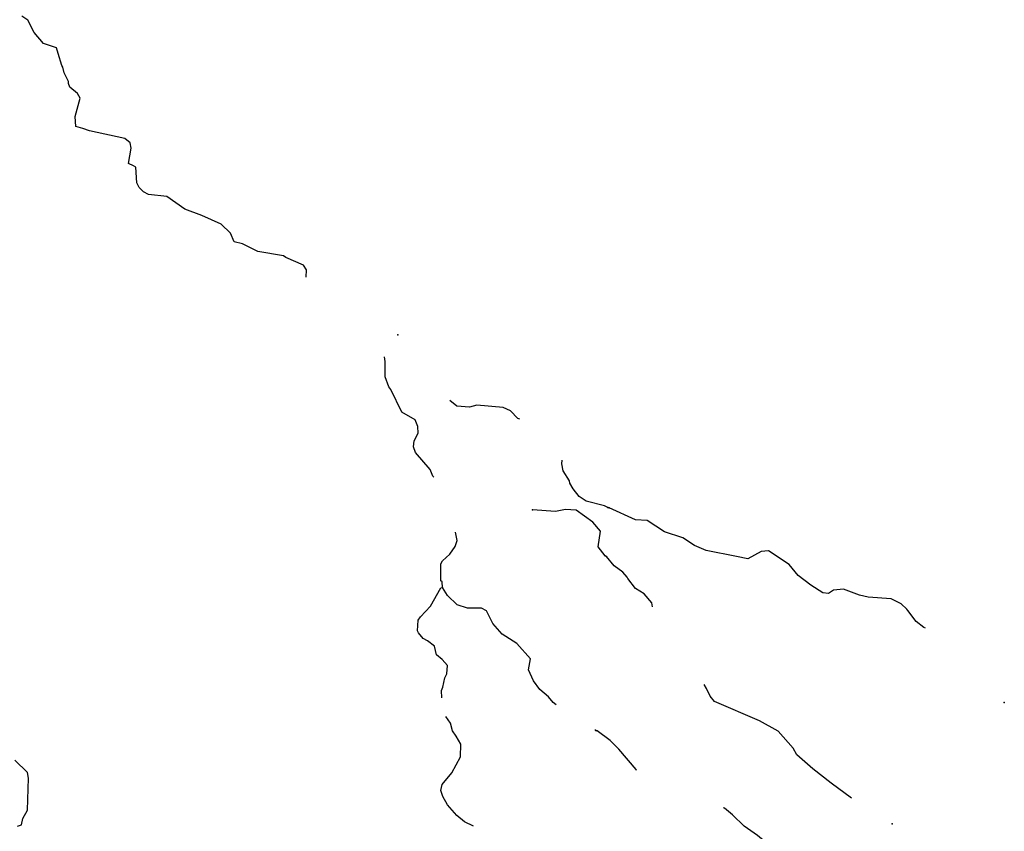
# Model space of a CAD drawing. Extents: x 286965 to 578609, y 15644190 to 15841716.
# Drawn here: x 466821 to 483229, y 15764546 to 15778073 of the extents above; entities that cross this region are included whole.
import ezdxf

# ---------------------------------------------------------------- set-up
doc = ezdxf.new("R2010")
doc.units = 0
doc.header["$MEASUREMENT"] = 0
doc.layers.add('L3', color=7, linetype='CONTINUOUS')

msp = doc.modelspace()

# ---------------------------------------------------------------- linework, layer by layer
at = {"layer": 'L3', "color": 140, "linetype": 'CONTINUOUS', "flags": 128}
for points in [[(471592.8, 15773783.42), (471599.37, 15773906.76), (471553.33, 15773984.44), (471259.01, 15774108.77), (471218.66, 15774136), (470787.87, 15774209.06), (470535.66, 15774339.5), (470395.27, 15774372.03), (470336.14, 15774517.32), (470176.95, 15774667.88), (469858.52, 15774810.2), (469571.63, 15774917.42), (469273.39, 15775125.54), (468965.85, 15775158.61), (468884.72, 15775204.74), (468813.25, 15775275.39), (468775.55, 15775352.63), (468755.95, 15775612.82), (468715.6, 15775640.05), (468634.03, 15775677.81), (468681.1, 15775934.45), (468660.53, 15776019.13), (468572.37, 15776090.71), (467985.88, 15776222.2), (467870.93, 15776261.77), (467755.58, 15776292.97), (467747.77, 15776460.58), (467830.86, 15776765.45), (467784.81, 15776843.13), (467656.77, 15776950.26), (467634.87, 15777009.93), (467636.63, 15777043.28), (467560.82, 15777189.43), (467540.7, 15777282.44), (467525.33, 15777308.32), (467460.96, 15777512.4), (467432.49, 15777605.85), (467218.88, 15777675.75), (467061.46, 15777859.66), (466955.41, 15778065.91), (466858.47, 15778129.59)], [(473720, 15770450.69), (473706.94, 15770467.66), (473662.67, 15770578.68), (473418.46, 15770859.19), (473381.66, 15770953.07), (473395.32, 15771052.68), (473460.74, 15771182.94), (473458.19, 15771291.75), (473413.91, 15771402.78), (473186.72, 15771531.88), (473006.16, 15771909.29), (472975.06, 15771952.74), (472908.89, 15772123.47), (472913.86, 15772373.95), (472898.09, 15772455.12)], [(475153.28, 15771412.92), (475120.63, 15771429.02), (475001.8, 15771552.4), (474879.41, 15771609.05), (474438.51, 15771649.2), (474319.61, 15771613.73), (474103.32, 15771633.61), (473989.32, 15771728.97)], [(476621.62, 15769944.85), (476564.6, 15769972.93), (476259.29, 15770047.72), (476146.55, 15770128.94), (476044.43, 15770251.38), (475990.95, 15770346.2), (475984.82, 15770388.33), (475876.52, 15770552.88), (475857.73, 15770670.94), (475861.1, 15770734.15)], [(481914.32, 15767932.44), (481889.36, 15767943.08), (481760.74, 15768041.65), (481619.72, 15768224.49), (481604.35, 15768250.34), (481508.61, 15768338.87), (481345.76, 15768422.52), (480962.71, 15768450.71), (480813.96, 15768483.44), (480551.49, 15768580.62), (480383.45, 15768564.21), (480297.09, 15768510.16), (480205.81, 15768523.24), (480003.44, 15768650.72), (479794.45, 15768811.99), (479645.09, 15768995.23), (479297.41, 15769222.18), (479179.83, 15769211.53), (478956.21, 15769089.37), (478765.74, 15769124.25), (478261.09, 15769225.57), (478064.89, 15769310.96), (477870.87, 15769437.99), (477566.74, 15769537.31), (477275.67, 15769727.87), (477083.92, 15769737.78), (476642.81, 15769936.11)], [(476578.6, 15769136.27), (476461.1, 15769284.63), (476500.3, 15769550.04), (476374.46, 15769698.84), (476092.49, 15769897.74), (475917.41, 15769907.08), (475748.49, 15769874.25), (475365.48, 15769902.96)], [(473867.36, 15768611.72), (473863.91, 15768703.86), (473839.79, 15768721.84), (473838.18, 15769006.14), (473865.86, 15769054.83), (473988.77, 15769165.33), (474079.2, 15769294.27), (474109.54, 15769392.98), (474085.63, 15769533.13)], [(477366.35, 15768290), (477355.05, 15768352.95), (477228.99, 15768501.56), (477083.26, 15768592.67), (476958.05, 15768757.96), (476942.67, 15768783.85), (476871.51, 15768862.74), (476726.65, 15768970.53), (476601, 15769127.47)], [(473856.65, 15766770.95), (473851.09, 15766890.57), (473870.84, 15766948.03), (473904.28, 15767105.06), (473941.17, 15767169.99), (473948.7, 15767311.69), (473861.87, 15767408.25), (473765.84, 15767488.6), (473731.71, 15767632.54), (473619.44, 15767722.1), (473546.17, 15767759.43), (473467.72, 15767855.55), (473452.82, 15767889.77), (473462.12, 15768064.82), (473498.57, 15768121.41), (473666.68, 15768296.37), (473841.91, 15768604.72), (473867.36, 15768611.72)], [(475762.66, 15766653.32), (475712.97, 15766691.21), (475634.49, 15766787.34), (475490.64, 15766912.02), (475381.04, 15767051.6), (475299.09, 15767239.87), (475333.87, 15767421.92), (475104.97, 15767676.51), (474862.44, 15767831.52), (474704.6, 15768007.13), (474598.98, 15768221.71), (474517.81, 15768267.81), (474283.53, 15768263.55), (474111.17, 15768322.91), (473951.98, 15768473.47), (473867.36, 15768611.72)], [(480680.79, 15765098.83), (480342.63, 15765348.24), (480037.5, 15765589.7), (479773.59, 15765820.65), (479712.51, 15765932.49), (479459.53, 15766213.03), (479150.92, 15766387.79), (478398.64, 15766710.87), (478327.91, 15766798.11), (478267.66, 15766926.59), (478226.38, 15766993.11)], [(474386.21, 15764631.15), (474236.39, 15764705), (474108.34, 15764812.11), (473950.49, 15764987.72), (473874.25, 15765125.49), (473837.88, 15765227.75), (473859.88, 15765326.89), (474020.55, 15765518.99), (474168.56, 15765786.96), (474171.3, 15765995.79), (474095.05, 15766133.6), (474032.76, 15766220.52), (473997.73, 15766347.75), (473920.14, 15766460.55)], [(476423.91, 15766227.08), (476407.73, 15766238.62)], [(477098.99, 15765560.25), (477094.44, 15765574.61), (476802.8, 15765915.7), (476659.64, 15766056.81), (476442.31, 15766218.51)], [(466784.39, 15764633.19), (466852.43, 15764654.66), (466874.85, 15764762.13), (466949.07, 15764900.29), (466969.1, 15765434.24), (466948.97, 15765527.26), (466742.43, 15765730.49)], [(481747.59, 15762654.13), (481173.65, 15762989.91), (481037.99, 15763113.98), (480504.83, 15763634.68), (479971.88, 15763996.58), (479376.25, 15764278.11), (479183.06, 15764421.83), (479118.97, 15764475.31), (478892.85, 15764629.08), (478702.25, 15764822.82), (478565.72, 15764930.17), (478551.57, 15764939.97)]]:
    msp.add_lwpolyline(points, dxfattribs=at)
at = {"layer": 'L3', "color": 140, "linetype": 'CONTINUOUS'}
for p in [(473121.63, 15772822.67), (476621.62, 15769944.85), (476642.81, 15769936.11), (475365.48, 15769902.96), (476578.6, 15769136.27), (476601, 15769127.47), (473867.36, 15768611.72), (483229.13, 15766695.25), (476423.91, 15766227.08), (476442.31, 15766218.51), (481360.71, 15764668.73)]:
    msp.add_point(p, dxfattribs=at)

doc.saveas('drawing.dxf')
